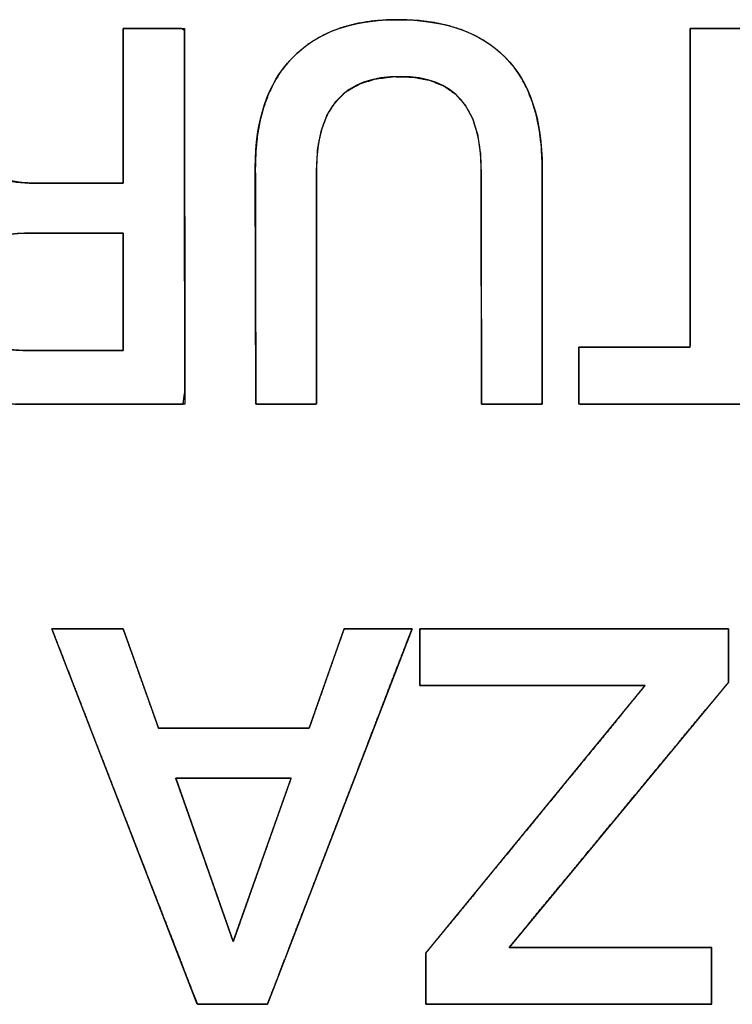
# Model space of a CAD drawing. Units: millimetres. Extents: x 5 to 1169, y 20 to 821.
# Drawn here: x 146 to 150, y 190 to 195 of the extents above; entities that cross this region are included whole.
import ezdxf

# ---------------------------------------------------------------- set-up
doc = ezdxf.new("R2010")
doc.units = ezdxf.units.MM
doc.layers.add('Silk', color=7, linetype='Continuous')

msp = doc.modelspace()

# ---------------------------------------------------------------- linework, layer by layer
at = {"layer": 'Silk', "color": 7, "linetype": 'Continuous'}
for points, degree, knots in [([(147.4769, 194.2413), (147.4769, 194.4635), (147.5344, 194.6347), (147.6494, 194.7549), (147.7645, 194.8751), (147.9293, 194.9352), (148.144, 194.9352), (148.3663, 194.9352), (148.5354, 194.8763), (148.6512, 194.7586), (148.767, 194.6409), (148.8249, 194.4676), (148.8249, 194.2388)], 3, [0, 0, 0, 0, 0.25, 0.25, 0.25, 0.5, 0.5, 0.5, 0.75, 0.75, 0.75, 1, 1, 1, 1]), ([(147.7645, 194.2314), (147.7645, 194.1876), (147.7645, 194.0715), (147.7645, 193.906), (147.7645, 193.7137), (147.7645, 193.5177), (147.7645, 193.3407), (147.7645, 193.2056), (147.7645, 193.1352), (147.7593, 193.13), (147.7348, 193.13), (147.6956, 193.13), (147.6474, 193.13), (147.5963, 193.13), (147.5482, 193.13), (147.5089, 193.13), (147.4844, 193.13), (147.4792, 193.1352), (147.4791, 193.2063), (147.4788, 193.3426), (147.4784, 193.5212), (147.478, 193.719), (147.4776, 193.9129), (147.4772, 194.08), (147.477, 194.1971), (147.4769, 194.2413), (147.4794, 194.3191), (147.4868, 194.3925), (147.4993, 194.4615), (147.5167, 194.526), (147.539, 194.5862), (147.5663, 194.642), (147.5986, 194.6933), (147.6359, 194.7402), (147.678, 194.7826), (147.7244, 194.8198), (147.7752, 194.8518), (147.8302, 194.8787), (147.8896, 194.9003), (147.9532, 194.9168), (148.0212, 194.928), (148.0934, 194.9341), (148.1704, 194.9349), (148.2466, 194.9307), (148.3182, 194.9214), (148.3852, 194.9069), (148.4476, 194.8874), (148.5054, 194.8629), (148.5586, 194.8332), (148.6072, 194.7984), (148.6512, 194.7586), (148.6904, 194.7138), (148.7246, 194.6643), (148.7538, 194.6099), (148.7779, 194.5507), (148.7971, 194.4867), (148.8113, 194.418), (148.8205, 194.3444), (148.8246, 194.266), (148.8249, 194.2187), (148.8249, 194.1235), (148.8249, 193.9709), (148.8249, 193.7837), (148.8249, 193.5851), (148.8249, 193.398), (148.8249, 193.2453), (148.8249, 193.1502), (148.8236, 193.13), (148.8053, 193.13), (148.7704, 193.13), (148.7245, 193.13), (148.6738, 193.13), (148.624, 193.13), (148.5811, 193.13), (148.551, 193.13), (148.5397, 193.13), (148.5396, 193.174), (148.5394, 193.2906), (148.539, 193.4569), (148.5386, 193.65), (148.5382, 193.8469), (148.5378, 194.0247), (148.5375, 194.1604), (148.5373, 194.2311), (148.5349, 194.3027), (148.5221, 194.3919), (148.4985, 194.4687), (148.4638, 194.533), (148.4183, 194.5848), (148.3618, 194.6243), (148.2944, 194.6512), (148.2161, 194.6657), (148.127, 194.6678), (148.042, 194.6573), (147.9684, 194.6342), (147.9061, 194.5986), (147.8551, 194.5503), (147.8155, 194.4895), (147.7872, 194.416), (147.7702, 194.33), (147.7645, 194.2314)], 1, [0, 0, 0.00513, 0.018735, 0.038139, 0.060665, 0.083638, 0.10438, 0.120215, 0.128468, 0.129324, 0.132193, 0.136796, 0.142438, 0.148428, 0.15407, 0.158673, 0.161542, 0.162403, 0.170729, 0.186707, 0.207636, 0.230815, 0.253544, 0.273122, 0.28685, 0.292026, 0.301146, 0.30979, 0.318003, 0.325839, 0.333361, 0.340637, 0.347746, 0.354769, 0.361769, 0.368743, 0.375775, 0.382951, 0.390353, 0.398057, 0.406129, 0.414627, 0.42365, 0.432593, 0.441055, 0.449086, 0.456747, 0.464108, 0.471246, 0.478247, 0.485202, 0.492174, 0.499231, 0.506463, 0.513955, 0.521782, 0.530011, 0.5387, 0.547897, 0.553445, 0.564597, 0.582485, 0.604414, 0.627691, 0.64962, 0.667508, 0.67866, 0.681027, 0.683164, 0.687264, 0.692635, 0.698584, 0.704417, 0.709441, 0.712964, 0.714293, 0.719445, 0.733111, 0.752601, 0.775228, 0.798303, 0.819137, 0.835043, 0.843332, 0.851722, 0.862281, 0.871694, 0.880253, 0.888342, 0.896412, 0.904919, 0.914255, 0.924704, 0.934737, 0.94378, 0.952193, 0.960418, 0.968927, 0.97815, 0.988425, 1, 1]), ([(146.8558, 194.1672), (146.8558, 194.223), (146.8558, 194.3619), (146.8558, 194.5411), (146.8558, 194.7178), (146.8558, 194.8491), (146.8562, 194.8932), (146.883, 194.8932), (146.9408, 194.8932), (147.0125, 194.8932), (147.0813, 194.8932), (147.1301, 194.8932), (147.1434, 194.885), (147.1437, 194.6926), (147.1441, 194.3229), (147.1447, 193.8798), (147.1452, 193.4673), (147.1455, 193.1893), (147.1374, 193.13), (147.0387, 193.13), (146.8655, 193.13), (146.6646, 193.13), (146.4831, 193.13), (146.3679, 193.13), (146.3106, 193.1308), (146.2321, 193.1377), (146.1597, 193.1518), (146.0934, 193.173), (146.0333, 193.2014), (145.9792, 193.2368), (145.9316, 193.2791), (145.8921, 193.327), (145.8608, 193.3803), (145.8377, 193.4391), (145.8229, 193.5032), (145.8164, 193.5728), (145.8171, 193.635), (145.8221, 193.6901), (145.8314, 193.7421), (145.8448, 193.791), (145.8624, 193.8369), (145.8842, 193.8797), (145.9101, 193.919), (145.9398, 193.9542), (145.9732, 193.9851), (146.0105, 194.0118), (146.0515, 194.0344), (146.0963, 194.0527), (146.0245, 194.0758), (145.9596, 194.1168), (145.9092, 194.1758), (145.8736, 194.2528), (145.8525, 194.3478), (145.846, 194.4569), (145.8453, 194.5114), (145.8432, 194.5626), (145.8398, 194.6107), (145.835, 194.6555), (145.8289, 194.6971), (145.8215, 194.7356), (145.8129, 194.7707), (145.8031, 194.8027), (145.7921, 194.8315), (145.7799, 194.857), (145.7664, 194.8794), (145.7584, 194.8932), (145.7941, 194.8932), (145.8595, 194.8932), (145.9366, 194.8932), (146.0073, 194.8932), (146.0536, 194.8932), (146.0663, 194.8869), (146.0753, 194.8704), (146.0832, 194.8524), (146.0899, 194.8329), (146.0954, 194.812), (146.0997, 194.7895), (146.1029, 194.7649), (146.1055, 194.7346), (146.1075, 194.698), (146.109, 194.6553), (146.11, 194.6063), (146.1105, 194.5512), (146.1114, 194.4906), (146.1165, 194.434), (146.1259, 194.383), (146.1397, 194.3376), (146.1579, 194.2977), (146.1805, 194.2634), (146.2078, 194.2345), (146.2406, 194.2108), (146.2791, 194.1922), (146.3232, 194.1787), (146.3728, 194.1704), (146.428, 194.1672), (146.4605, 194.1672), (146.5366, 194.1672), (146.639, 194.1672), (146.7429, 194.1672), (146.8235, 194.1672), (146.8558, 194.1672)], 1, [0, 0, 0.007379, 0.025743, 0.049432, 0.072789, 0.090154, 0.095986, 0.099537, 0.107176, 0.116662, 0.125752, 0.132204, 0.134276, 0.15971, 0.208589, 0.26717, 0.321708, 0.358461, 0.366376, 0.379424, 0.402325, 0.428876, 0.452871, 0.468109, 0.475678, 0.486099, 0.495851, 0.505052, 0.513846, 0.522396, 0.530815, 0.539024, 0.547197, 0.555539, 0.564245, 0.573486, 0.581711, 0.589023, 0.596006, 0.602716, 0.609212, 0.615561, 0.621788, 0.62787, 0.633893, 0.639951, 0.646136, 0.652535, 0.6625, 0.672657, 0.682911, 0.694132, 0.706994, 0.721444, 0.728645, 0.735427, 0.741795, 0.747756, 0.753318, 0.75849, 0.763277, 0.767699, 0.771772, 0.775519, 0.778967, 0.78108, 0.785799, 0.794447, 0.804639, 0.813988, 0.820111, 0.821981, 0.824466, 0.82706, 0.829783, 0.832649, 0.835674, 0.838957, 0.842981, 0.847819, 0.853475, 0.859949, 0.867241, 0.875244, 0.882755, 0.889613, 0.895893, 0.901688, 0.90712, 0.912377, 0.917737, 0.923384, 0.929474, 0.936129, 0.943444, 0.947733, 0.9578, 0.971341, 0.985076, 0.995722, 1, 1]), ([(146.0622, 194.8932), (146.0821, 194.8636), (146.0951, 194.8253), (146.1013, 194.7784), (146.1074, 194.7315), (146.1105, 194.6487), (146.1105, 194.5302), (146.1105, 194.4067), (146.1358, 194.3154), (146.1864, 194.2561), (146.237, 194.1968), (146.3198, 194.1672), (146.4349, 194.1672)], 3, [0, 0, 0, 0, 0.25, 0.25, 0.25, 0.5, 0.5, 0.5, 0.75, 0.75, 0.75, 1, 1, 1, 1]), ([(149.5197, 194.8932), (149.5249, 194.8932), (149.5391, 194.8932), (149.5608, 194.8932), (149.5881, 194.8932), (149.6193, 194.8932), (149.6527, 194.8932), (149.6865, 194.8932), (149.719, 194.8932), (149.7485, 194.8932), (149.7732, 194.8932), (149.7914, 194.8932), (149.8013, 194.8932), (149.8026, 194.8862), (149.8027, 194.8337), (149.8029, 194.7376), (149.8031, 194.6069), (149.8033, 194.451), (149.8036, 194.279), (149.8038, 194.1001), (149.8041, 193.9235), (149.8044, 193.7584), (149.8046, 193.6139), (149.8048, 193.4994), (149.8049, 193.4239), (149.8049, 193.3967), (149.8144, 193.3967), (149.8407, 193.3967), (149.8807, 193.3967), (149.9311, 193.3967), (149.9887, 193.3967), (150.0503, 193.3967), (150.1127, 193.3967), (150.1727, 193.3967), (150.2271, 193.3967), (150.2727, 193.3967), (150.3063, 193.3967), (150.3246, 193.3967), (150.327, 193.3955), (150.327, 193.3861), (150.327, 193.369), (150.327, 193.3457), (150.327, 193.3179), (150.327, 193.2873), (150.327, 193.2554), (150.327, 193.2239), (150.327, 193.1945), (150.327, 193.1687), (150.327, 193.1483), (150.327, 193.1349), (150.327, 193.13), (150.3028, 193.13), (150.2358, 193.13), (150.134, 193.13), (150.0057, 193.13), (149.859, 193.13), (149.7021, 193.13), (149.5431, 193.13), (149.3903, 193.13), (149.2518, 193.13), (149.1357, 193.13), (149.0503, 193.13), (149.0036, 193.13), (148.9974, 193.1313), (148.9974, 193.1406), (148.9974, 193.1578), (148.9974, 193.181), (148.9974, 193.2088), (148.9974, 193.2395), (148.9974, 193.2714), (148.9974, 193.3028), (148.9974, 193.3323), (148.9974, 193.358), (148.9974, 193.3784), (148.9974, 193.3919), (148.9974, 193.3967), (149.0069, 193.3967), (149.0332, 193.3967), (149.0732, 193.3967), (149.1236, 193.3967), (149.1813, 193.3967), (149.2429, 193.3967), (149.3053, 193.3967), (149.3654, 193.3967), (149.4198, 193.3967), (149.4654, 193.3967), (149.499, 193.3967), (149.5173, 193.3967), (149.5197, 193.4037), (149.5197, 193.4562), (149.5197, 193.5524), (149.5197, 193.683), (149.5197, 193.8389), (149.5197, 194.0109), (149.5197, 194.1898), (149.5197, 194.3664), (149.5197, 194.5316), (149.5197, 194.676), (149.5197, 194.7905), (149.5197, 194.866), (149.5197, 194.8932)], 1, [0, 0, 0.000832, 0.003142, 0.006647, 0.011066, 0.016119, 0.021523, 0.026997, 0.032261, 0.037032, 0.041029, 0.043972, 0.045578, 0.04673, 0.055225, 0.07079, 0.091936, 0.117174, 0.145017, 0.173976, 0.202563, 0.22929, 0.252668, 0.271209, 0.283425, 0.287828, 0.289364, 0.293626, 0.300095, 0.308251, 0.317576, 0.327549, 0.337652, 0.347366, 0.356171, 0.363549, 0.368979, 0.371943, 0.372386, 0.3739, 0.376674, 0.380443, 0.38494, 0.389903, 0.395063, 0.400158, 0.404921, 0.409088, 0.412392, 0.414569, 0.415354, 0.419265, 0.430119, 0.446593, 0.467363, 0.491109, 0.516508, 0.542238, 0.566975, 0.589399, 0.608186, 0.622015, 0.629563, 0.630589, 0.632103, 0.634877, 0.638645, 0.643143, 0.648105, 0.653266, 0.658361, 0.663124, 0.66729, 0.670594, 0.672772, 0.673556, 0.675093, 0.679356, 0.685828, 0.693987, 0.703315, 0.713292, 0.723399, 0.733117, 0.741925, 0.749306, 0.754738, 0.757703, 0.758902, 0.767397, 0.782962, 0.804108, 0.829346, 0.857189, 0.886148, 0.914735, 0.941462, 0.96484, 0.983381, 0.995597, 1, 1]), ([(148.5373, 194.2363), (148.5373, 194.5244), (148.4108, 194.6685), (148.1578, 194.6685), (147.8955, 194.6685), (147.7645, 194.5228), (147.7645, 194.2314)], 3, [0, 0, 0, 0, 0.5, 0.5, 0.5, 1, 1, 1, 1]), ([(146.3916, 193.9326), (146.204, 193.9326), (146.1105, 193.8388), (146.1105, 193.6511), (146.1105, 193.4716), (146.2022, 193.3819), (146.385, 193.3819)], 3, [0, 0, 0, 0, 0.5, 0.5, 0.5, 1, 1, 1, 1]), ([(146.8558, 193.9326), (146.8524, 193.9326), (146.8428, 193.9326), (146.8276, 193.9326), (146.8075, 193.9326), (146.7833, 193.9326), (146.7555, 193.9326), (146.725, 193.9326), (146.6924, 193.9326), (146.6584, 193.9326), (146.6237, 193.9326), (146.589, 193.9326), (146.555, 193.9326), (146.5224, 193.9326), (146.4919, 193.9326), (146.4641, 193.9326), (146.4399, 193.9326), (146.4198, 193.9326), (146.4046, 193.9326), (146.395, 193.9326), (146.3916, 193.9326), (146.3642, 193.9319), (146.3382, 193.9298), (146.3135, 193.9263), (146.2903, 193.9214), (146.2685, 193.915), (146.2482, 193.9073), (146.2292, 193.8981), (146.2116, 193.8876), (146.1955, 193.8756), (146.1807, 193.8623), (146.1674, 193.8475), (146.1554, 193.8313), (146.1449, 193.8137), (146.1358, 193.7947), (146.1281, 193.7743), (146.1217, 193.7525), (146.1168, 193.7292), (146.1133, 193.7046), (146.1112, 193.6786), (146.1105, 193.6511), (146.1112, 193.6249), (146.1133, 193.6), (146.1167, 193.5764), (146.1215, 193.5542), (146.1277, 193.5333), (146.1353, 193.5138), (146.1442, 193.4956), (146.1545, 193.4788), (146.1662, 193.4633), (146.1792, 193.4492), (146.1936, 193.4364), (146.2094, 193.425), (146.2266, 193.4149), (146.2451, 193.4061), (146.265, 193.3987), (146.2863, 193.3927), (146.3089, 193.388), (146.3329, 193.3846), (146.3583, 193.3826), (146.385, 193.3819), (146.3884, 193.3819), (146.3982, 193.3819), (146.4136, 193.3819), (146.434, 193.3819), (146.4586, 193.3819), (146.4867, 193.3819), (146.5177, 193.3819), (146.5507, 193.3819), (146.5852, 193.3819), (146.6204, 193.3819), (146.6556, 193.3819), (146.6901, 193.3819), (146.7232, 193.3819), (146.7541, 193.3819), (146.7822, 193.3819), (146.8068, 193.3819), (146.8272, 193.3819), (146.8426, 193.3819), (146.8524, 193.3819), (146.8558, 193.3819), (146.8558, 193.3859), (146.8558, 193.3973), (146.8558, 193.4154), (146.8558, 193.4392), (146.8558, 193.468), (146.8558, 193.5009), (146.8558, 193.5371), (146.8558, 193.5758), (146.8558, 193.6161), (146.8558, 193.6573), (146.8558, 193.6984), (146.8558, 193.7388), (146.8558, 193.7775), (146.8558, 193.8137), (146.8558, 193.8466), (146.8558, 193.8753), (146.8558, 193.8992), (146.8558, 193.9172), (146.8558, 193.9286), (146.8558, 193.9326)], 1, [0, 0, 0.001412, 0.005453, 0.011832, 0.020256, 0.030432, 0.042069, 0.054875, 0.068557, 0.082824, 0.097383, 0.111941, 0.126208, 0.13989, 0.152696, 0.164333, 0.17451, 0.182933, 0.189312, 0.193353, 0.194765, 0.20628, 0.217234, 0.227666, 0.237618, 0.24714, 0.256288, 0.265126, 0.273724, 0.28216, 0.290513, 0.298867, 0.307305, 0.315908, 0.324752, 0.333908, 0.343438, 0.353398, 0.363838, 0.3748, 0.386322, 0.39734, 0.407825, 0.417814, 0.427349, 0.43648, 0.445261, 0.453756, 0.462034, 0.470169, 0.478239, 0.486324, 0.494504, 0.502857, 0.511454, 0.520361, 0.529638, 0.539339, 0.549508, 0.560186, 0.571407, 0.572839, 0.576938, 0.583407, 0.591951, 0.602272, 0.614075, 0.627063, 0.640939, 0.655409, 0.670174, 0.68494, 0.69941, 0.713286, 0.726274, 0.738077, 0.748398, 0.756941, 0.763411, 0.76751, 0.768942, 0.770617, 0.775411, 0.782979, 0.792972, 0.805045, 0.81885, 0.834042, 0.850274, 0.867199, 0.884471, 0.901742, 0.918667, 0.934899, 0.950091, 0.963897, 0.97597, 0.985963, 0.99353, 0.998325, 1, 1]), ([(146.5204, 192.0749), (146.5265, 192.0749), (146.5434, 192.0749), (146.5691, 192.0749), (146.6015, 192.0749), (146.6385, 192.0749), (146.6781, 192.0749), (146.7182, 192.0749), (146.7567, 192.0749), (146.7917, 192.0749), (146.8209, 192.0749), (146.8425, 192.0749), (146.8542, 192.0749), (146.8566, 192.0727), (146.8624, 192.0564), (146.8731, 192.0264), (146.8876, 191.9856), (146.905, 191.937), (146.9241, 191.8834), (146.944, 191.8276), (146.9636, 191.7725), (146.982, 191.721), (146.9981, 191.676), (147.0108, 191.6402), (147.0192, 191.6167), (147.0222, 191.6082), (147.0351, 191.6082), (147.0708, 191.6082), (147.125, 191.6082), (147.1933, 191.6082), (147.2714, 191.6082), (147.3549, 191.6082), (147.4395, 191.6082), (147.5209, 191.6082), (147.5946, 191.6082), (147.6564, 191.6082), (147.7019, 191.6082), (147.7267, 191.6082), (147.7308, 191.6104), (147.7365, 191.6268), (147.7471, 191.6568), (147.7614, 191.6975), (147.7784, 191.7461), (147.7973, 191.7998), (147.8169, 191.8556), (147.8362, 191.9106), (147.8543, 191.9621), (147.8701, 192.0072), (147.8827, 192.0429), (147.8909, 192.0664), (147.8939, 192.0749), (147.8997, 192.0749), (147.9158, 192.0749), (147.9403, 192.0749), (147.9711, 192.0749), (148.0063, 192.0749), (148.044, 192.0749), (148.0822, 192.0749), (148.1189, 192.0749), (148.1521, 192.0749), (148.18, 192.0749), (148.2005, 192.0749), (148.2117, 192.0749), (148.21, 192.0667), (148.1862, 192.0048), (148.1426, 191.8915), (148.0833, 191.7376), (148.0125, 191.5539), (147.9345, 191.3512), (147.8533, 191.1404), (147.7732, 190.9324), (147.6982, 190.7378), (147.6327, 190.5676), (147.5807, 190.4327), (147.5465, 190.3438), (147.5341, 190.3117), (147.5281, 190.3117), (147.5115, 190.3117), (147.4863, 190.3117), (147.4544, 190.3117), (147.4181, 190.3117), (147.3791, 190.3117), (147.3397, 190.3117), (147.3018, 190.3117), (147.2675, 190.3117), (147.2387, 190.3117), (147.2175, 190.3117), (147.206, 190.3117), (147.2012, 190.32), (147.1772, 190.3818), (147.1333, 190.4951), (147.0736, 190.649), (147.0023, 190.8327), (146.9237, 191.0354), (146.8419, 191.2462), (146.7612, 191.4543), (146.6857, 191.6488), (146.6197, 191.819), (146.5673, 191.9539), (146.5328, 192.0429), (146.5204, 192.0749)], 1, [0, 0, 0.000944, 0.003563, 0.007538, 0.01255, 0.01828, 0.024409, 0.030617, 0.036586, 0.041997, 0.04653, 0.049867, 0.051689, 0.052184, 0.054875, 0.059804, 0.066502, 0.074495, 0.083313, 0.092485, 0.101538, 0.110003, 0.117407, 0.123279, 0.127148, 0.128543, 0.130535, 0.136061, 0.14445, 0.155027, 0.167119, 0.180052, 0.193154, 0.205751, 0.21717, 0.226736, 0.233778, 0.237622, 0.238337, 0.241023, 0.245944, 0.25263, 0.26061, 0.269413, 0.27857, 0.287608, 0.296058, 0.30345, 0.309312, 0.313175, 0.314567, 0.315465, 0.317959, 0.321743, 0.326514, 0.331969, 0.337804, 0.343714, 0.349397, 0.354548, 0.358864, 0.36204, 0.363774, 0.365076, 0.375336, 0.394135, 0.419673, 0.450155, 0.483782, 0.518757, 0.553283, 0.585562, 0.613797, 0.63619, 0.650944, 0.656261, 0.657189, 0.659764, 0.663671, 0.668598, 0.67423, 0.680255, 0.686358, 0.692226, 0.697544, 0.702001, 0.705281, 0.707071, 0.708543, 0.718813, 0.737628, 0.763191, 0.793701, 0.827359, 0.862367, 0.896925, 0.929235, 0.957496, 0.97991, 0.994678, 1, 1]), ([(148.2504, 191.8082), (148.2504, 191.8157), (148.2504, 191.836), (148.2504, 191.8658), (148.2504, 191.9021), (148.2504, 191.9416), (148.2504, 191.981), (148.2504, 192.0173), (148.2504, 192.0472), (148.2504, 192.0674), (148.2504, 192.0749), (148.291, 192.0749), (148.4012, 192.0749), (148.5636, 192.0749), (148.7608, 192.0749), (148.9754, 192.0749), (149.1899, 192.0749), (149.3871, 192.0749), (149.5495, 192.0749), (149.6597, 192.0749), (149.7003, 192.0749), (149.7003, 192.0679), (149.7003, 192.0488), (149.7002, 192.0206), (149.7002, 191.9864), (149.7001, 191.9492), (149.7001, 191.9119), (149.7, 191.8777), (149.7, 191.8496), (149.6999, 191.8305), (149.6999, 191.8234), (149.6711, 191.7886), (149.5927, 191.6939), (149.4773, 191.5545), (149.3371, 191.3852), (149.1846, 191.2009), (149.032, 191.0167), (148.8918, 190.8473), (148.7764, 190.7079), (148.6981, 190.6133), (148.6692, 190.5784), (148.6959, 190.5784), (148.7682, 190.5784), (148.8748, 190.5784), (149.0042, 190.5784), (149.1451, 190.5784), (149.286, 190.5784), (149.4154, 190.5784), (149.522, 190.5784), (149.5944, 190.5784), (149.621, 190.5784), (149.621, 190.5709), (149.621, 190.5507), (149.621, 190.5208), (149.621, 190.4845), (149.621, 190.4451), (149.621, 190.4056), (149.621, 190.3693), (149.621, 190.3395), (149.621, 190.3192), (149.621, 190.3117), (149.5834, 190.3117), (149.4813, 190.3117), (149.3309, 190.3117), (149.1482, 190.3117), (148.9494, 190.3117), (148.7506, 190.3117), (148.5679, 190.3117), (148.4174, 190.3117), (148.3153, 190.3117), (148.2777, 190.3117), (148.2777, 190.3184), (148.2777, 190.3366), (148.2777, 190.3635), (148.2777, 190.3961), (148.2777, 190.4315), (148.2777, 190.467), (148.2777, 190.4996), (148.2777, 190.5264), (148.2777, 190.5446), (148.2777, 190.5513), (148.3066, 190.5865), (148.3849, 190.682), (148.5004, 190.8228), (148.6406, 190.9937), (148.7932, 191.1798), (148.9458, 191.3658), (149.086, 191.5367), (149.2015, 191.6775), (149.2798, 191.773), (149.3087, 191.8082), (149.2791, 191.8082), (149.1986, 191.8082), (149.0801, 191.8082), (148.9362, 191.8082), (148.7796, 191.8082), (148.6229, 191.8082), (148.479, 191.8082), (148.3605, 191.8082), (148.28, 191.8082), (148.2504, 191.8082)], 1, [0, 0, 0.000823, 0.003058, 0.006352, 0.010351, 0.014703, 0.019055, 0.023054, 0.026347, 0.028582, 0.029405, 0.033882, 0.046031, 0.063936, 0.085677, 0.109336, 0.132996, 0.154737, 0.172641, 0.184791, 0.189267, 0.190043, 0.192151, 0.195256, 0.199028, 0.203132, 0.207236, 0.211007, 0.214112, 0.21622, 0.216996, 0.221986, 0.23553, 0.255489, 0.279725, 0.306099, 0.332474, 0.35671, 0.376669, 0.390213, 0.395202, 0.398141, 0.406116, 0.41787, 0.432142, 0.447674, 0.463205, 0.477477, 0.489231, 0.497206, 0.500145, 0.500968, 0.503203, 0.506496, 0.510495, 0.514848, 0.5192, 0.523199, 0.526492, 0.528727, 0.52955, 0.533697, 0.544953, 0.561542, 0.581684, 0.603604, 0.625524, 0.645667, 0.662255, 0.673511, 0.677658, 0.678398, 0.680406, 0.683364, 0.686957, 0.690867, 0.694777, 0.698369, 0.701328, 0.703336, 0.704076, 0.709094, 0.722717, 0.742791, 0.767168, 0.793695, 0.820223, 0.8446, 0.864674, 0.878297, 0.883315, 0.886582, 0.89545, 0.908519, 0.924388, 0.941658, 0.958927, 0.974796, 0.987865, 0.996733, 1, 1]), ([(147.1028, 191.3736), (147.1035, 191.3716), (147.1056, 191.3657), (147.109, 191.3561), (147.1136, 191.3431), (147.1192, 191.327), (147.1259, 191.3079), (147.1336, 191.2862), (147.142, 191.2621), (147.1513, 191.2359), (147.1612, 191.2077), (147.1717, 191.1779), (147.1827, 191.1467), (147.194, 191.1143), (147.2058, 191.081), (147.2177, 191.047), (147.2298, 191.0126), (147.242, 190.9781), (147.2541, 190.9436), (147.2661, 190.9095), (147.2779, 190.876), (147.2894, 190.8432), (147.3005, 190.8116), (147.3112, 190.7813), (147.3213, 190.7525), (147.3308, 190.7256), (147.3395, 190.7008), (147.3475, 190.6783), (147.3545, 190.6583), (147.3605, 190.6412), (147.3654, 190.6271), (147.3692, 190.6164), (147.3718, 190.6092), (147.3729, 190.6058), (147.3733, 190.6065), (147.375, 190.6112), (147.378, 190.6196), (147.3822, 190.6314), (147.3875, 190.6465), (147.3939, 190.6646), (147.4013, 190.6854), (147.4095, 190.7088), (147.4186, 190.7343), (147.4283, 190.7618), (147.4387, 190.7911), (147.4496, 190.8219), (147.4609, 190.8539), (147.4726, 190.8869), (147.4846, 190.9207), (147.4967, 190.9549), (147.5089, 190.9894), (147.5211, 191.0239), (147.5333, 191.0582), (147.5452, 191.0919), (147.5569, 191.1249), (147.5682, 191.1569), (147.5791, 191.1877), (147.5895, 191.217), (147.5992, 191.2445), (147.6083, 191.2701), (147.6165, 191.2934), (147.6239, 191.3142), (147.6303, 191.3323), (147.6357, 191.3474), (147.6399, 191.3593), (147.6428, 191.3676), (147.6445, 191.3723), (147.6447, 191.3732), (147.6423, 191.3732), (147.6372, 191.3732), (147.6296, 191.3732), (147.6197, 191.3732), (147.6076, 191.3732), (147.5935, 191.3733), (147.5777, 191.3733), (147.5601, 191.3733), (147.5411, 191.3733), (147.5208, 191.3733), (147.4995, 191.3733), (147.4771, 191.3733), (147.454, 191.3734), (147.4304, 191.3734), (147.4063, 191.3734), (147.3819, 191.3734), (147.3576, 191.3734), (147.3333, 191.3734), (147.3093, 191.3735), (147.2858, 191.3735), (147.263, 191.3735), (147.2409, 191.3735), (147.2199, 191.3735), (147.2, 191.3735), (147.1815, 191.3736), (147.1645, 191.3736), (147.1492, 191.3736), (147.1357, 191.3736), (147.1244, 191.3736), (147.1152, 191.3736), (147.1084, 191.3736), (147.1042, 191.3736), (147.1028, 191.3736)], 1, [0, 0, 0.000993, 0.00389, 0.008571, 0.014912, 0.022794, 0.032094, 0.042691, 0.054463, 0.067288, 0.081046, 0.095614, 0.110871, 0.126695, 0.142965, 0.159559, 0.176356, 0.193233, 0.210071, 0.226746, 0.243137, 0.259124, 0.274583, 0.289394, 0.303436, 0.316585, 0.328722, 0.339724, 0.34947, 0.357838, 0.364706, 0.369954, 0.373459, 0.3751, 0.375464, 0.377741, 0.381841, 0.387644, 0.395027, 0.40387, 0.41405, 0.425445, 0.437936, 0.451399, 0.465713, 0.480756, 0.496408, 0.512546, 0.529048, 0.545794, 0.562662, 0.579529, 0.596275, 0.612778, 0.628916, 0.644568, 0.659611, 0.673925, 0.687388, 0.699878, 0.711274, 0.721454, 0.730297, 0.73768, 0.743483, 0.747583, 0.749859, 0.750285, 0.751377, 0.753711, 0.757204, 0.761777, 0.767348, 0.773836, 0.78116, 0.78924, 0.797994, 0.807342, 0.817202, 0.827494, 0.838136, 0.849049, 0.86015, 0.871359, 0.882595, 0.893777, 0.904824, 0.915656, 0.92619, 0.936347, 0.946045, 0.955204, 0.963743, 0.971579, 0.978634, 0.984825, 0.990072, 0.994294, 0.99741, 0.999339, 1, 1])]:
    msp.add_open_spline(points, degree=degree, knots=knots, dxfattribs=at)
for points in [[(146.8558, 194.1672), (146.8558, 194.1672), (146.8558, 194.8932), (146.8558, 194.8932)], [(146.8558, 194.8932), (146.8558, 194.8932), (147.1434, 194.8932), (147.1434, 194.8932)], [(147.1434, 194.8932), (147.1434, 194.8932), (147.1456, 193.13), (147.1456, 193.13)], [(149.5197, 194.8932), (149.5197, 194.8932), (149.8026, 194.8932), (149.8026, 194.8932)], [(149.5197, 193.3967), (149.5197, 193.3967), (149.5197, 194.8932), (149.5197, 194.8932)], [(147.4792, 193.13), (147.4792, 193.13), (147.4769, 194.2413), (147.4769, 194.2413)], [(147.7645, 194.2314), (147.7645, 194.2314), (147.7645, 193.13), (147.7645, 193.13)], [(148.5397, 193.13), (148.5397, 193.13), (148.5373, 194.2363), (148.5373, 194.2363)], [(148.8249, 194.2388), (148.8249, 194.2388), (148.8249, 193.13), (148.8249, 193.13)], [(146.4349, 194.1672), (146.4349, 194.1672), (146.8558, 194.1672), (146.8558, 194.1672)], [(146.8558, 193.9326), (146.8558, 193.9326), (146.3916, 193.9326), (146.3916, 193.9326)], [(146.8558, 193.3819), (146.8558, 193.3819), (146.8558, 193.9326), (146.8558, 193.9326)], [(148.9974, 193.13), (148.9974, 193.13), (148.9974, 193.3967), (148.9974, 193.3967)], [(148.9974, 193.3967), (148.9974, 193.3967), (149.5197, 193.3967), (149.5197, 193.3967)], [(146.385, 193.3819), (146.385, 193.3819), (146.8558, 193.3819), (146.8558, 193.3819)], [(147.1456, 193.13), (147.1456, 193.13), (146.3497, 193.13), (146.3497, 193.13)], [(147.7645, 193.13), (147.7645, 193.13), (147.4792, 193.13), (147.4792, 193.13)], [(148.8249, 193.13), (148.8249, 193.13), (148.5397, 193.13), (148.5397, 193.13)], [(150.327, 193.13), (150.327, 193.13), (148.9974, 193.13), (148.9974, 193.13)], [(146.5204, 192.0749), (146.5204, 192.0749), (146.8558, 192.0749), (146.8558, 192.0749)], [(147.2044, 190.3117), (147.2044, 190.3117), (146.5204, 192.0749), (146.5204, 192.0749)], [(146.8558, 192.0749), (146.8558, 192.0749), (147.0222, 191.6082), (147.0222, 191.6082)], [(148.2132, 192.0749), (148.2132, 192.0749), (147.5341, 190.3117), (147.5341, 190.3117)], [(147.73, 191.6082), (147.73, 191.6082), (147.8939, 192.0749), (147.8939, 192.0749)], [(147.8939, 192.0749), (147.8939, 192.0749), (148.2132, 192.0749), (148.2132, 192.0749)], [(148.2504, 191.8082), (148.2504, 191.8082), (148.2504, 192.0749), (148.2504, 192.0749)], [(148.2504, 192.0749), (148.2504, 192.0749), (149.7003, 192.0749), (149.7003, 192.0749)], [(149.7003, 192.0749), (149.7003, 192.0749), (149.6999, 191.8234), (149.6999, 191.8234)], [(149.6999, 191.8234), (149.6999, 191.8234), (148.6692, 190.5784), (148.6692, 190.5784)], [(149.3087, 191.8082), (149.3087, 191.8082), (148.2504, 191.8082), (148.2504, 191.8082)], [(148.2777, 190.5513), (148.2777, 190.5513), (149.3087, 191.8082), (149.3087, 191.8082)], [(147.0222, 191.6082), (147.0222, 191.6082), (147.73, 191.6082), (147.73, 191.6082)], [(147.1028, 191.3736), (147.1028, 191.3736), (147.373, 190.6056), (147.373, 190.6056)], [(147.6448, 191.3732), (147.6448, 191.3732), (147.1028, 191.3736), (147.1028, 191.3736)], [(147.373, 190.6056), (147.373, 190.6056), (147.6448, 191.3732), (147.6448, 191.3732)], [(148.6692, 190.5784), (148.6692, 190.5784), (149.621, 190.5784), (149.621, 190.5784)], [(149.621, 190.5784), (149.621, 190.5784), (149.621, 190.3117), (149.621, 190.3117)], [(148.2777, 190.3117), (148.2777, 190.3117), (148.2777, 190.5513), (148.2777, 190.5513)], [(147.5341, 190.3117), (147.5341, 190.3117), (147.2044, 190.3117), (147.2044, 190.3117)], [(149.621, 190.3117), (149.621, 190.3117), (148.2777, 190.3117), (148.2777, 190.3117)]]:
    msp.add_open_spline(points, degree=3, dxfattribs=at)

doc.saveas('drawing.dxf')
